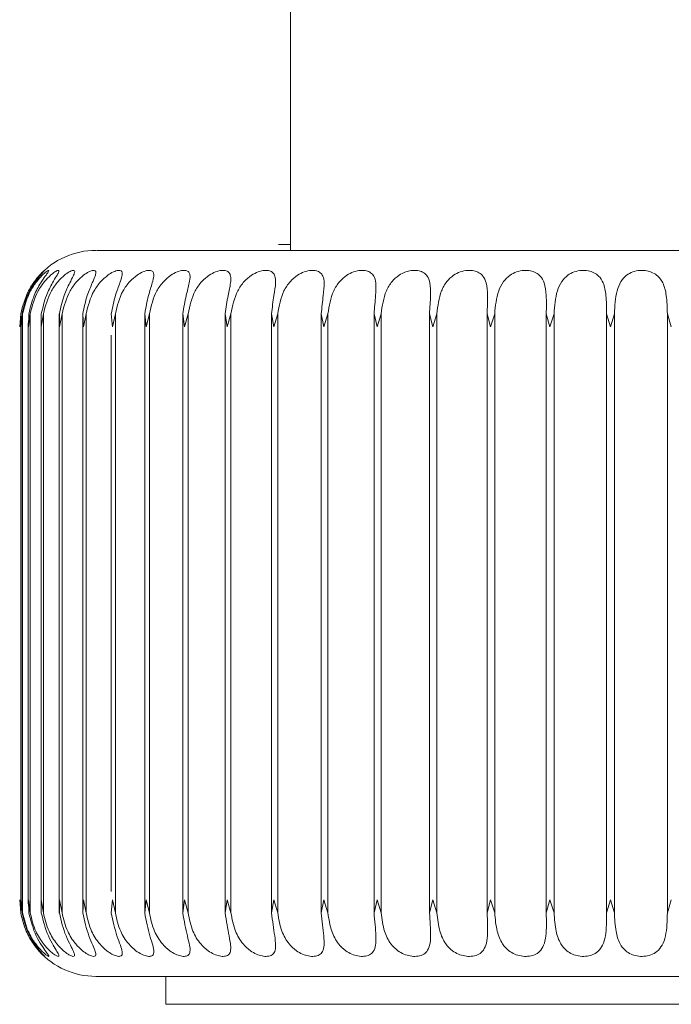
# Model space of a CAD drawing. Units: inches. Extents: x 0.6 to 33.5, y 1.4 to 20.9.
# Drawn here: x 14.8 to 14.9, y 9.5 to 9.6 of the extents above; entities that cross this region are included whole.
import ezdxf

# ---------------------------------------------------------------- set-up
doc = ezdxf.new("R2010")
doc.units = ezdxf.units.IN
doc.header["$MEASUREMENT"] = 0
doc.layers.add('TP_FLAT', color=7, linetype='Continuous')
doc.dimstyles.new('SLDDIMSTYLE3', dxfattribs={"dimtxt": 0.18, "dimasz": 0.156, "dimexe": 0, "dimexo": 0.0625, "dimgap": 0, "dimtad": 0, "dimtih": 1, "dimtoh": 1, "dimdec": 0, "dimrnd": 1e-09, "dimzin": 0, "dimdsep": 46, "dimlunit": 5, "dimtxsty": 'Standard', "dimsah": 1, "dimcen": 0.09, "dimadec": 0, "dimazin": 0, "dimtfac": 0.156, "dimtdec": 0, "dimtofl": 0, "dimtmove": 0, "dimatfit": 3, "dimfxl": 0, "dimfrac": 2, "dimtolj": 1, "dimtzin": 0, "dimarcsym": 0})

msp = doc.modelspace()

# ---------------------------------------------------------------- linework, layer by layer
at = {"color": 7, "linetype": 'Continuous', "lineweight": 18}
for p, q in [((14.87662544230057, 9.612958713001056), (14.87662544230057, 9.580970524024682)), ((14.87603558228027, 9.58170871300106), (14.87504867758747, 9.58170871300106)), ((14.87662544230057, 9.58170871300106), (14.87603558228027, 9.58170871300106)), ((14.84183751521344, 9.572795977579718), (14.8417049289115, 9.57112800533731)), ((14.84170492892738, 9.571128005569957), (14.84186013164706, 9.572795977579748)), ((14.84183751521344, 9.495641133461744), (14.84183751521344, 9.572795977579718)), ((14.8420804232793, 9.572795977579718), (14.84190014681346, 9.57112800533731)), ((14.84190014676188, 9.571128005569957), (14.84200698959604, 9.572795977579748)), ((14.84208042327931, 9.495641133461744), (14.84208042327931, 9.572795977579718)), ((14.8428308514162, 9.571128005569957), (14.84288839542618, 9.572795977579748)), ((14.84305723388847, 9.572795977579718), (14.8428308515348, 9.57112800533731)), ((14.84305723388848, 9.495641133461744), (14.84305723388847, 9.572795977579718)), ((14.84475936279419, 9.572795977579718), (14.84448886400894, 9.57112800533731)), ((14.84448886382436, 9.571128005569957), (14.84449660331133, 9.572795977579748)), ((14.84475936279419, 9.495641133461744), (14.84475936279419, 9.572795977579718)), ((14.84679890827779, 9.572816269729875), (14.84679890827779, 9.495620841311661)), ((14.84685961331373, 9.571128005569957), (14.8468174802628, 9.572795977579748)), ((14.84717185162643, 9.572795977579718), (14.84685961356266, 9.57112800533731)), ((14.84717185162643, 9.495641133461744), (14.84717185162643, 9.572795977579718)), ((14.84982563510989, 9.572816269729628), (14.84982563510989, 9.49562084131153)), ((14.84992226565253, 9.571128005569957), (14.84983063033047, 9.572795977579748)), ((14.85027349934659, 9.572795977579718), (14.84992226596363, 9.57112800533731)), ((14.85027349934659, 9.495641133461742), (14.85027349934659, 9.572795977579718)), ((14.8536499061419, 9.571128005569957), (14.8535095738432, 9.572795977579748)), ((14.85403704856298, 9.572795977579718), (14.85364990651243, 9.57112800533731)), ((14.85403704856298, 9.495641133461742), (14.85403704856298, 9.572795977579718)), ((14.85800977614318, 9.571128005569957), (14.85782198011314, 9.572795977579748)), ((14.85782198011315, 9.572795977579748), (14.85782198011315, 9.495641133461772)), ((14.85842942506977, 9.572795977579718), (14.85800977656988, 9.57112800533731)), ((14.85842942506977, 9.495641133461742), (14.85842942506977, 9.572795977579718)), ((14.86296356096203, 9.571128005569957), (14.86272995155892, 9.572795977579748)), ((14.86272995155893, 9.572795977579748), (14.86272995155892, 9.495641133461772)), ((14.86341202850427, 9.572795977579718), (14.86296356144116, 9.57112800533731)), ((14.86341202850428, 9.495641133461742), (14.86341202850427, 9.572795977579718)), ((14.86846772655936, 9.571128005569957), (14.868190356751, 9.572795977579748)), ((14.86819035675101, 9.572795977579748), (14.86819035675101, 9.495641133461772)), ((14.86894107156836, 9.572795977579718), (14.8684677270867, 9.57112800533731)), ((14.86894107156836, 9.495641133461742), (14.86894107156836, 9.572795977579718)), ((14.87447390212997, 9.571128005569957), (14.87415520945222, 9.572795977579748)), ((14.87415520945223, 9.572795977579748), (14.87415520945223, 9.495641133461772)), ((14.87496796483278, 9.572795977579718), (14.8744739027009, 9.57112800533731)), ((14.87496796483279, 9.495641133461742), (14.87496796483278, 9.572795977579718)), ((14.880929305187, 9.571128005569957), (14.88057209032257, 9.572795977579748)), ((14.88057209032258, 9.572795977579748), (14.88057209032258, 9.495641133461772)), ((14.88143974374282, 9.572795977579718), (14.88092930579649, 9.57112800533731)), ((14.88143974374283, 9.495641133461742), (14.88143974374282, 9.572795977579718)), ((14.88777720541628, 9.571128005569957), (14.88738460758224, 9.572795977579746)), ((14.88738460758224, 9.572795977579746), (14.88738460758224, 9.495641133461772)), ((14.88829953407273, 9.572795977579718), (14.88777720605898, 9.57112800533731)), ((14.88829953407273, 9.495641133461742), (14.88829953407272, 9.572795977579718)), ((14.89495742322435, 9.571128005569957), (14.89453289258458, 9.572795977579746)), ((14.89453289258459, 9.572795977579746), (14.89453289258458, 9.495641133461772)), ((14.89548705173841, 9.572795977579718), (14.89495742389461, 9.57112800533731)), ((14.89548705173841, 9.495641133461742), (14.89548705173841, 9.572795977579718)), ((14.90240685859895, 9.571128005569957), (14.90195412594398, 9.572795977579746)), ((14.90195412594399, 9.572795977579746), (14.90195412594399, 9.495641133461772)), ((14.9029391325762, 9.572795977579718), (14.90240685929088, 9.57112800533731)), ((14.9029391325762, 9.495641133461742), (14.9029391325762, 9.572795977579718)), ((14.91006004563416, 9.571128005569957), (14.90958308959484, 9.572795977579746)), ((14.90958308959484, 9.572795977579746), (14.90958308959484, 9.495641133461772)), ((14.91059028743175, 9.572795977579718), (14.91006004634168, 9.57112800533731)), ((14.91059028743175, 9.495641133461742), (14.91059028743175, 9.572795977579718)), ((14.91784972784713, 9.571128005569957), (14.91735273993028, 9.572795977579746)), ((14.91735273993028, 9.572795977579746), (14.91735273993028, 9.495641133461772)), ((14.91837327768107, 9.572795977579718), (14.91784972856401, 9.57112800533731)), ((14.91837327768107, 9.495641133461742), (14.91837327768107, 9.572795977579718)), ((14.92570744923048, 9.571128005569957), (14.92519479698378, 9.572795977579746)), ((14.92519479698379, 9.572795977579746), (14.92519479698379, 9.495641133461772)), ((14.84189761717897, 9.571342900142412), (14.84189761717897, 9.497094210899082)), ((14.84281740451321, 9.571628557855625), (14.84281740451321, 9.496808553185872)), ((14.84445596813148, 9.571917145796352), (14.84445596813148, 9.496519965245147)), ((14.85350954964354, 9.570056204433534), (14.85350954964354, 9.498385022275341)), ((14.84183751521344, 9.495641133461744), (14.8417049289115, 9.497309105704181)), ((14.84170492892738, 9.497309105471533), (14.84186013164706, 9.495641133461772)), ((14.84208042327931, 9.495641133461744), (14.84190014681346, 9.497309105704181)), ((14.84190014676188, 9.497309105471533), (14.84200698959604, 9.495641133461772)), ((14.8428308514162, 9.497309105471533), (14.84288839542618, 9.495641133461772)), ((14.84305723388848, 9.495641133461744), (14.8428308515348, 9.497309105704181)), ((14.84475936279419, 9.495641133461744), (14.84448886400894, 9.497309105704181)), ((14.84448886382436, 9.497309105471533), (14.84449660331133, 9.495641133461772)), ((14.84685961331373, 9.497309105471533), (14.8468174802628, 9.495641133461772)), ((14.84717185162643, 9.495641133461744), (14.84685961356266, 9.497309105704181)), ((14.84992226565253, 9.497309105471533), (14.84983063033047, 9.495641133461772)), ((14.85027349934659, 9.495641133461742), (14.84992226596363, 9.497309105704181)), ((14.8536499061419, 9.497309105471533), (14.8535095738432, 9.495641133461772)), ((14.85403704856298, 9.495641133461742), (14.85364990651243, 9.497309105704181)), ((14.85800977614318, 9.497309105471533), (14.85782198011314, 9.495641133461772)), ((14.85842942506977, 9.495641133461742), (14.85800977656988, 9.497309105704181)), ((14.86296356096203, 9.497309105471533), (14.86272995155892, 9.495641133461772)), ((14.86341202850428, 9.495641133461742), (14.86296356144116, 9.497309105704181)), ((14.86846772655936, 9.497309105471533), (14.868190356751, 9.495641133461772)), ((14.86894107156836, 9.495641133461742), (14.8684677270867, 9.497309105704181)), ((14.87447390212997, 9.497309105471533), (14.87415520945222, 9.495641133461772)), ((14.87496796483279, 9.495641133461742), (14.8744739027009, 9.497309105704181)), ((14.880929305187, 9.497309105471533), (14.88057209032258, 9.495641133461772)), ((14.88143974374283, 9.495641133461742), (14.88092930579649, 9.497309105704181)), ((14.88777720541628, 9.497309105471533), (14.88738460758224, 9.495641133461772)), ((14.88829953407273, 9.495641133461742), (14.88777720605897, 9.497309105704181)), ((14.89495742322435, 9.497309105471533), (14.89453289258458, 9.495641133461772)), ((14.89548705173842, 9.495641133461742), (14.89495742389461, 9.497309105704181)), ((14.90240685859895, 9.497309105471533), (14.90195412594398, 9.495641133461772)), ((14.90293913257621, 9.495641133461742), (14.90240685929088, 9.497309105704181)), ((14.91006004563416, 9.497309105471533), (14.90958308959484, 9.495641133461772)), ((14.91059028743175, 9.495641133461742), (14.91006004634168, 9.497309105704181)), ((14.91784972784713, 9.497309105471533), (14.91735273993028, 9.495641133461772)), ((14.91837327768107, 9.495641133461742), (14.91784972856401, 9.497309105704181)), ((14.92570744923048, 9.497309105471533), (14.92519479698379, 9.495641133461772)), ((14.86053292261553, 9.487466587016808), (14.86053292261553, 9.483874067331769)), ((14.86053292261553, 9.483874067331769), (14.99065103285175, 9.483874067331769))]:
    msp.add_line(p, q, dxfattribs=at)
for centre, radius, start, end in [((14.85152701710372, 9.571128004339641), 0.009842519685041322, 90, 138.1166976268244), ((14.85152701710372, 9.497309106701847), 0.009842519685038917, 221.9693206883635, 270.0000000000008)]:
    msp.add_arc(centre, radius, start, end, dxfattribs=at)
for points, knots in [([(14.85160167960242, 9.580970524024682), (14.85184541139319, 9.580970524024682), (14.85234036668263, 9.580970524024682), (14.85683386966377, 9.580970524024682), (14.8636086525999, 9.580970524024682), (14.87238764638115, 9.580970524024682), (14.88296255475025, 9.580970524024682), (14.8954577962249, 9.580970524024682), (14.90965822715403, 9.580970524024682), (14.92482024490671, 9.58097052402468), (14.94001477878137, 9.580970524024682), (14.95430884375021, 9.580970524024682), (14.96694788391683, 9.580970524024682), (14.97770685999217, 9.580970524024682), (14.98670524279002, 9.580970524024682), (14.99374569957953, 9.580970524024682), (14.99858998951853, 9.580970524024682), (14.99929617456413, 9.580970524024682), (14.99965297431555, 9.580970524024682)], [0, 0, 0, 0, 0.06260232856645781, 0.1271288967130557, 0.1890799165539587, 0.2475298105477328, 0.3059797045415072, 0.3679307243824105, 0.4324572925290082, 0.4983532070318222, 0.5642491215346361, 0.6287756896812337, 0.6907267095221368, 0.7491766035159115, 0.8076264975096852, 0.8695775173505895, 0.9341040854971872, 1, 1, 1, 1]), ([(14.84183751521344, 9.572795977579718), (14.84210841593563, 9.57381585019277), (14.84250999159415, 9.575327680847522), (14.843548824131, 9.576930768395492), (14.84422791242375, 9.577750063331196), (14.84470624311347, 9.578226323696681), (14.84493211864897, 9.578419215219915), (14.84490227311307, 9.57837033336457), (14.84466683463166, 9.578120399630729), (14.84422161641353, 9.577621364612389), (14.84349484835584, 9.576668219400265), (14.84255335692856, 9.575032129569191), (14.84220346115106, 9.573600089085812), (14.84200698959605, 9.572795977579748)], [0, 0, 0, 0, 0.1939284215942204, 0.2874740716063074, 0.3640438676119307, 0.4242296378278149, 0.4847053837210196, 0.5386132930175507, 0.5907813724185069, 0.6461310282231574, 0.7270095228535269, 0.8467118868026039, 1, 1, 1, 1]), ([(14.84208042327931, 9.572795977579718), (14.84235286638272, 9.573815850192771), (14.84275672842406, 9.575327680847524), (14.84384279884513, 9.57693076839549), (14.84458180672871, 9.577750063331198), (14.84513687890287, 9.578226323696681), (14.84544740939456, 9.578419215219915), (14.84550304984199, 9.57837033336457), (14.84534471425799, 9.578120399630729), (14.84497441237754, 9.577621364612389), (14.84431838270413, 9.576668219400265), (14.84342368335417, 9.575032129569193), (14.84308088287068, 9.573600089085812), (14.84288839542618, 9.572795977579746)], [0, 0, 0, 0, 0.1939284215942423, 0.2874740716063074, 0.3640438676119253, 0.4242296378278014, 0.4847053837210076, 0.5386132930175416, 0.5907813724185009, 0.6461310282231535, 0.7270095228535064, 0.8467118868025734, 1, 1, 1, 1]), ([(14.84305723388848, 9.572795977579718), (14.84332882513333, 9.57381585019277), (14.84373142440335, 9.575327680847522), (14.84485518828272, 9.57693076839549), (14.84564762132928, 9.577750063331198), (14.84627455699367, 9.57822632369668), (14.84666701348841, 9.578419215219913), (14.84680765094891, 9.578370333364571), (14.84672780972113, 9.578120399630727), (14.8464356784046, 9.577621364612389), (14.84585615232784, 9.576668219400265), (14.84501610770523, 9.575032129569191), (14.84468341505873, 9.573600089085813), (14.84449660331134, 9.572795977579746)], [0, 0, 0, 0, 0.1939284215942156, 0.2874740716063107, 0.364043867611931, 0.4242296378278043, 0.4847053837210297, 0.5386132930175491, 0.5907813724185107, 0.646131028223144, 0.7270095228535242, 0.8467118868025998, 1, 1, 1, 1]), ([(14.84475936279419, 9.572795977579718), (14.84502771542686, 9.57381585019277), (14.84542551386869, 9.575327680847522), (14.84657709552899, 9.576930768395492), (14.84741598980843, 9.577750063331196), (14.84810927942988, 9.57822632369668), (14.84858021300589, 9.578419215219913), (14.8488046115524, 9.578370333364571), (14.84880396632841, 9.578120399630729), (14.84859257283632, 9.57762136461239), (14.84809464325222, 9.576668219400265), (14.84731663569931, 9.575032129569191), (14.84699697460474, 9.573600089085813), (14.84681748026281, 9.572795977579746)], [0, 0, 0, 0, 0.1939284215942144, 0.2874740716063046, 0.3640438676119129, 0.4242296378277922, 0.4847053837210076, 0.5386132930175339, 0.590781372418494, 0.6461310282231534, 0.7270095228534994, 0.846711886802571, 1, 1, 1, 1]), ([(14.84717185162643, 9.572795977579718), (14.84743460735432, 9.573815850192771), (14.84782410910096, 9.575327680847524), (14.84899338840116, 9.57693076839549), (14.84987137168037, 9.577750063331198), (14.85062492260476, 9.57822632369668), (14.85117019468084, 9.578419215219915), (14.85147638229088, 9.578370333364571), (14.85155493874094, 9.578120399630729), (14.85142614080688, 9.577621364612389), (14.85101418353853, 9.576668219400265), (14.85030505021367, 9.575032129569191), (14.85000122986422, 9.573600089085812), (14.84983063033047, 9.572795977579746)], [0, 0, 0, 0, 0.1939284215942178, 0.2874740716063146, 0.3640438676119287, 0.4242296378277953, 0.4847053837210142, 0.5386132930175335, 0.5907813724185068, 0.646131028223152, 0.7270095228535053, 0.8467118868026047, 1, 1, 1, 1]), ([(14.85027349934659, 9.572795977579718), (14.85052834906292, 9.573815850192771), (14.85090613115902, 9.575327680847524), (14.85208283243057, 9.57693076839549), (14.85299218896094, 9.577750063331196), (14.85379937895565, 9.578226323696681), (14.85441419766119, 9.578419215219913), (14.85479948354702, 9.578370333364571), (14.85495655131422, 9.578120399630727), (14.85491148081908, 9.577621364612389), (14.85458911616175, 9.576668219400265), (14.85395508895411, 9.575032129569191), (14.85366977933394, 9.573600089085812), (14.85350957384321, 9.572795977579746)], [0, 0, 0, 0, 0.1939284215942439, 0.2874740716063016, 0.364043867611924, 0.4242296378277958, 0.4847053837210102, 0.5386132930175355, 0.5907813724184897, 0.6461310282231544, 0.7270095228535018, 0.8467118868025754, 1, 1, 1, 1]), ([(14.85403704856298, 9.572795977579718), (14.85428175263929, 9.57381585019277), (14.85464449512219, 9.575327680847522), (14.85581827747201, 9.57693076839549), (14.85675101579566, 9.577750063331196), (14.85760475124598, 9.57822632369668), (14.85828371353209, 9.578419215219915), (14.8587447117875, 9.57837033336457), (14.85897891055465, 9.578120399630729), (14.85901796357957, 9.577621364612389), (14.85878802448547, 9.576668219400265), (14.85823467524893, 9.575032129569191), (14.85797038366923, 9.573600089085813), (14.85782198011315, 9.572795977579746)], [0, 0, 0, 0, 0.1939284215942209, 0.2874740716062913, 0.3640438676119108, 0.4242296378277921, 0.484705383721022, 0.5386132930175441, 0.5907813724184948, 0.6461310282231515, 0.7270095228535267, 0.8467118868025989, 1, 1, 1, 1]), ([(14.85842942506977, 9.572795977579718), (14.85866183303783, 9.573815850192771), (14.85900634811355, 9.575327680847524), (14.86016689630016, 9.57693076839549), (14.86111481947914, 9.577750063331196), (14.86200759772726, 9.578226323696681), (14.86274473684896, 9.578419215219915), (14.86327739620469, 9.57837033336457), (14.86358666782461, 9.578120399630729), (14.86370950117019, 9.577621364612389), (14.86357400835234, 9.576668219400263), (14.8631061999399, 9.575032129569191), (14.86286524900459, 9.573600089085812), (14.86272995155893, 9.572795977579746)], [0, 0, 0, 0, 0.1939284215942216, 0.2874740716062866, 0.3640438676119139, 0.4242296378278028, 0.4847053837210132, 0.5386132930175297, 0.5907813724184978, 0.6461310282231469, 0.7270095228535189, 0.8467118868025979, 0.9999999999999999, 0.9999999999999999, 0.9999999999999999, 0.9999999999999999]), ([(14.86341202850427, 9.572795977579718), (14.8636300979545, 9.573815850192771), (14.86395335801218, 9.575327680847524), (14.86509047309637, 9.57693076839549), (14.86604525074772, 9.577750063331196), (14.86696922602628, 9.578226323696681), (14.86775806397846, 9.578419215219915), (14.86835770340496, 9.578370333364571), (14.86873932998753, 9.578120399630727), (14.86894486418991, 9.57762136461239), (14.86890500836408, 9.576668219400265), (14.86852685189288, 9.575032129569191), (14.86831135908743, 9.573600089085812), (14.86819035675101, 9.572795977579746)], [0, 0, 0, 0, 0.1939284215942042, 0.287474071606297, 0.3640438676119188, 0.4242296378277821, 0.4847053837209885, 0.5386132930175137, 0.5907813724184895, 0.646131028223129, 0.7270095228534768, 0.8467118868025422, 1, 1, 1, 1]), ([(14.86894107156836, 9.572795977579718), (14.8691428860986, 9.573815850192771), (14.86944205031722, 9.575327680847524), (14.87054573929075, 9.576930768395489), (14.87149898079413, 9.577750063331198), (14.87244603317516, 9.57822632369668), (14.87327963762153, 9.578419215219913), (14.87394098746595, 9.578370333364571), (14.87439161526305, 9.578120399630727), (14.87467804408027, 9.57762136461239), (14.87473417550087, 9.576668219400265), (14.87444899422359, 9.575032129569191), (14.87426085330653, 9.573600089085813), (14.87415520945223, 9.572795977579746)], [0, 0, 0, 0, 0.193928421594218, 0.2874740716062901, 0.3640438676119093, 0.4242296378277996, 0.484705383721018, 0.538613293017545, 0.5907813724185079, 0.6461310282231528, 0.7270095228535309, 0.8467118868026366, 1, 1, 1, 1]), ([(14.87496796483278, 9.572795977579718), (14.87515175088967, 9.57381585019277), (14.87542419020333, 9.575327680847524), (14.87648475380781, 9.57693076839549), (14.87742808204262, 9.577750063331196), (14.87838988879575, 9.57822632369668), (14.87926093399046, 9.578419215219915), (14.87997818228659, 9.57837033336457), (14.88049385116492, 9.578120399630729), (14.88085865745025, 9.577621364612389), (14.88101028283235, 9.576668219400265), (14.88082058293229, 9.575032129569191), (14.88066144729276, 9.573600089085813), (14.88057209032258, 9.572795977579746)], [0, 0, 0, 0, 0.1939284215942244, 0.2874740716062908, 0.3640438676119048, 0.424229637827804, 0.4847053837210196, 0.5386132930175296, 0.5907813724184995, 0.6461310282231482, 0.7270095228535222, 0.8467118868026, 1, 1, 1, 1]), ([(14.88143974374282, 9.572795977579718), (14.88160388620789, 9.573815850192771), (14.88184720641009, 9.575327680847524), (14.88285532437444, 9.57693076839549), (14.88378044933823, 9.577750063331196), (14.88474855807113, 9.578226323696681), (14.8856493892377, 9.578419215219915), (14.88641623278171, 9.57837033336457), (14.88699241102464, 9.578120399630727), (14.88743238884731, 9.577621364612389), (14.8876781757016, 9.576668219400263), (14.88758562426832, 9.575032129569191), (14.88745689239604, 9.573600089085812), (14.88738460758224, 9.572795977579746)], [0, 0, 0, 0, 0.1939284215942141, 0.2874740716062971, 0.3640438676119214, 0.4242296378277868, 0.484705383721014, 0.5386132930175286, 0.5907813724184873, 0.646131028223131, 0.7270095228535063, 0.8467118868025767, 1, 1, 1, 1]), ([(14.88829953407273, 9.572795977579718), (14.88844259045608, 9.57381585019277), (14.88865465324015, 9.575327680847522), (14.88960146618744, 9.57693076839549), (14.89050025784877, 9.577750063331196), (14.89146616078708, 9.57822632369668), (14.89238886138882, 9.578419215219915), (14.89319856113209, 9.578370333364571), (14.89383018526449, 9.578120399630727), (14.89434146808359, 9.57762136461239), (14.89467925642635, 9.576668219400265), (14.89468466680516, 9.575032129569191), (14.89458747000046, 9.573600089085812), (14.89453289258459, 9.572795977579746)], [0, 0, 0, 0, 0.1939284215942086, 0.2874740716062979, 0.3640438676119199, 0.4242296378277906, 0.4847053837209895, 0.5386132930175174, 0.5907813724184812, 0.6461310282231263, 0.7270095228534756, 0.8467118868025737, 0.9999999999999999, 0.9999999999999999, 0.9999999999999999, 0.9999999999999999]), ([(14.89548705173841, 9.572795977579718), (14.89560776485542, 9.573815850192771), (14.89578670660598, 9.575327680847524), (14.89666389391, 9.57693076839549), (14.89752845365542, 9.577750063331196), (14.89848366240939, 9.57822632369668), (14.89942012372023, 9.578419215219915), (14.9002655639923, 9.57837033336457), (14.9009470832786, 9.578120399630729), (14.90152517792231, 9.577621364612389), (14.90195199925745, 9.576668219400265), (14.90205532390175, 9.575032129569193), (14.90199051633365, 9.573600089085812), (14.90195412594399, 9.572795977579746)], [0, 0, 0, 0, 0.193928421594236, 0.2874740716062975, 0.3640438676119129, 0.4242296378277803, 0.4847053837209928, 0.5386132930175039, 0.5907813724184711, 0.6461310282231286, 0.7270095228534696, 0.8467118868025436, 1, 1, 1, 1]), ([(14.9029391325762, 9.572795977579718), (14.90303644159565, 9.573815850192771), (14.90318068976616, 9.575327680847524), (14.90398054267333, 9.57693076839549), (14.90480327272073, 9.577750063331196), (14.90573939288148, 9.57822632369668), (14.90668138524576, 9.578419215219915), (14.90755513628711, 9.578370333364571), (14.90828056151131, 9.578120399630727), (14.90892038766314, 9.577621364612389), (14.9094324910694, 9.576668219400265), (14.90963282195851, 9.57503212956919), (14.90960097315823, 9.573600089085812), (14.90958308959484, 9.572795977579746)], [0, 0, 0, 0, 0.1939284215942114, 0.2874740716063011, 0.3640438676119226, 0.4242296378277863, 0.4847053837209884, 0.5386132930175191, 0.5907813724184828, 0.6461310282231225, 0.72700952285347, 0.8467118868025743, 0.9999999999999999, 0.9999999999999999, 0.9999999999999999, 0.9999999999999999]), ([(14.91059028743175, 9.572795977579718), (14.91066333719847, 9.573815850192771), (14.91077162413083, 9.575327680847524), (14.91148711350505, 9.576930768395489), (14.91226078367317, 9.577750063331196), (14.91316958858307, 9.57822632369668), (14.91410883373802, 9.578419215219915), (14.9150032169931, 9.57837033336457), (14.91576617309223, 9.578120399630729), (14.91646210793694, 9.57762136461239), (14.9170549930312, 9.576668219400265), (14.91735056965005, 9.575032129569191), (14.917351959506, 9.573600089085812), (14.91735273993028, 9.572795977579746)], [0, 0, 0, 0, 0.1939284215942117, 0.2874740716062764, 0.3640438676119022, 0.4242296378277812, 0.4847053837209965, 0.5386132930175289, 0.5907813724184873, 0.6461310282231356, 0.7270095228534988, 0.8467118868025756, 1, 1, 1, 1]), ([(14.91837327768107, 9.572795977579718), (14.9184214262311, 9.573815850192771), (14.91849280029584, 9.575327680847522), (14.91911763839076, 9.57693076839549), (14.91983544963836, 9.577750063331196), (14.92070895268719, 9.57822632369668), (14.92163719651261, 9.578419215219915), (14.9225443521092, 9.57837033336457), (14.92333813419765, 9.578120399630729), (14.9240840618348, 9.57762136461239), (14.92475251832151, 9.576668219400261), (14.92514074313216, 9.575032129569191), (14.92517535943024, 9.573600089085812), (14.92519479698379, 9.572795977579746)], [0, 0, 0, 0, 0.1939284215942128, 0.2874740716062847, 0.3640438676118997, 0.4242296378277803, 0.4847053837210001, 0.5386132930175221, 0.5907813724184839, 0.6461310282231288, 0.7270095228535006, 0.8467118868025723, 1, 1, 1, 1]), ([(14.84200698959604, 9.495641133461774), (14.84227610850169, 9.49462126084872), (14.84267504284517, 9.493109430193968), (14.84368514504111, 9.491506342646), (14.84433006365684, 9.490687047710294), (14.84476602536854, 9.49021078734481), (14.84494623733358, 9.490017895821577), (14.84487119830999, 9.49006677767692), (14.84459574058771, 9.490316711410763), (14.8441124086901, 9.490815746429101), (14.84335074329586, 9.491768891641227), (14.84238780836903, 9.493404981472299), (14.84203539847907, 9.494837021955679), (14.84183751521345, 9.495641133461744)], [0, 0, 0, 0, 0.1939284215942279, 0.2874740716062982, 0.3640438676119189, 0.4242296378278017, 0.484705383721004, 0.5386132930175392, 0.5907813724185061, 0.6461310282231472, 0.7270095228535169, 0.8467118868026006, 1, 1, 1, 1]), ([(14.84288839542618, 9.495641133461772), (14.84315234368739, 9.49462126084872), (14.84354361321209, 9.493109430193968), (14.84449271121955, 9.491506342646), (14.84506881455752, 9.490687047710292), (14.84542189187198, 9.49021078734481), (14.84551472047568, 9.490017895821577), (14.84535490016312, 9.490066777676923), (14.84500577213329, 9.490316711410763), (14.84445376260498, 9.490815746429101), (14.84363135925615, 9.491768891641227), (14.84263442763892, 9.493404981472299), (14.84227964107939, 9.494837021955679), (14.84208042327931, 9.495641133461744)], [0, 0, 0, 0, 0.1939284215942153, 0.2874740716063033, 0.3640438676119212, 0.424229637827787, 0.4847053837210107, 0.5386132930175282, 0.5907813724184898, 0.6461310282231361, 0.727009522853499, 0.8467118868025737, 1, 1, 1, 1]), ([(14.84449660331134, 9.495641133461772), (14.84475306134131, 9.49462126084872), (14.84513322755658, 9.493109430193968), (14.84601298066815, 9.491506342645998), (14.84651520591149, 9.490687047710294), (14.84678229597258, 9.490210787344811), (14.84678692543384, 9.490017895821577), (14.84654372833897, 9.49006677767692), (14.84612399815127, 9.490316711410763), (14.84550816207184, 9.490815746429101), (14.84463224807862, 9.491768891641225), (14.84361008084188, 9.493404981472299), (14.84325603548981, 9.494837021955679), (14.84305723388848, 9.495641133461744)], [0, 0, 0, 0, 0.1939284215942177, 0.2874740716062789, 0.3640438676119064, 0.424229637827796, 0.4847053837209986, 0.5386132930175187, 0.590781372418483, 0.6461310282231411, 0.7270095228534936, 0.8467118868025721, 0.9999999999999999, 0.9999999999999999, 0.9999999999999999, 0.9999999999999999]), ([(14.8468174802628, 9.495641133461772), (14.84706419429914, 9.494621260848719), (14.84742991629061, 9.493109430193966), (14.84823259320431, 9.491506342646), (14.84865652677954, 9.490687047710292), (14.8488352823902, 9.490210787344811), (14.84875167202514, 9.490017895821575), (14.84842723537277, 9.49006677767692), (14.84794059163118, 9.490316711410763), (14.84726634099024, 9.490815746429101), (14.8463446139163, 9.491768891641227), (14.84530619390248, 9.493404981472299), (14.84495600112116, 9.49483702195568), (14.8447593627942, 9.495641133461744)], [0, 0, 0, 0, 0.193928421594242, 0.2874740716063108, 0.3640438676119176, 0.4242296378277878, 0.4847053837210017, 0.5386132930175289, 0.5907813724184884, 0.646131028223134, 0.7270095228535095, 0.8467118868025716, 1, 1, 1, 1]), ([(14.84983063033047, 9.495641133461772), (14.85006543224135, 9.49462126084872), (14.85041349603102, 9.493109430193968), (14.85113204279327, 9.491506342646), (14.85147395915688, 9.490687047710294), (14.85156280940637, 9.49021078734481), (14.85139169398589, 9.490017895821577), (14.85098886893699, 9.490066777676923), (14.85043958828421, 9.490316711410763), (14.84971284842063, 9.490815746429101), (14.84875340843664, 9.491768891641227), (14.84770786131816, 9.493404981472299), (14.84736459861435, 9.494837021955679), (14.84717185162644, 9.495641133461744)], [0, 0, 0, 0, 0.1939284215942119, 0.2874740716063108, 0.3640438676119273, 0.4242296378277898, 0.4847053837210002, 0.5386132930175274, 0.590781372418489, 0.646131028223126, 0.7270095228535058, 0.8467118868025724, 1, 1, 1, 1]), ([(14.85350957384321, 9.495641133461772), (14.85373040018101, 9.49462126084872), (14.85405774697176, 9.493109430193968), (14.85468584896778, 9.491506342645998), (14.85494274334648, 9.490687047710292), (14.85494090741561, 9.490210787344811), (14.85468379070817, 9.490017895821575), (14.85420611730376, 9.49006677767692), (14.85359902683791, 9.490316711410763), (14.85282618436775, 9.490815746429101), (14.85183746306678, 9.491768891641227), (14.85079397714932, 9.493404981472297), (14.85046066112799, 9.494837021955679), (14.85027349934659, 9.495641133461744)], [0, 0, 0, 0, 0.1939284215942205, 0.2874740716063084, 0.3640438676119288, 0.4242296378278034, 0.4847053837210186, 0.5386132930175477, 0.590781372418508, 0.6461310282231636, 0.7270095228535297, 0.8467118868026032, 1, 1, 1, 1]), ([(14.85782198011315, 9.495641133461772), (14.85802689024806, 9.49462126084872), (14.85833064330453, 9.493109430193966), (14.8588627807514, 9.491506342646), (14.85903239554814, 9.490687047710294), (14.85893988957115, 9.490210787344811), (14.85859903112763, 9.490017895821577), (14.85805070717876, 9.49006677767692), (14.85739114203268, 9.490316711410763), (14.85657898872336, 9.490815746429101), (14.85556967502376, 9.491768891641225), (14.85453742049906, 9.4934049814723), (14.8542169803534, 9.494837021955679), (14.85403704856298, 9.495641133461744)], [0, 0, 0, 0, 0.1939284215942104, 0.2874740716062774, 0.3640438676119016, 0.4242296378277791, 0.4847053837210036, 0.5386132930175264, 0.5907813724184967, 0.6461310282231583, 0.7270095228535414, 0.8467118868026271, 1, 1, 1, 1]), ([(14.86272995155893, 9.495641133461772), (14.86291714473332, 9.49462126084872), (14.86319463466273, 9.493109430193966), (14.86362613111743, 9.491506342646), (14.86370697575129, 9.490687047710292), (14.86352461267402, 9.490210787344811), (14.86310300797067, 9.490017895821575), (14.86248885216791, 9.49006677767692), (14.86178260862384, 9.490316711410763), (14.86093828170783, 9.490815746429101), (14.85991724549467, 9.491768891641227), (14.85890529385264, 9.4934049814723), (14.85860054562217, 9.49483702195568), (14.85842942506977, 9.495641133461744)], [0, 0, 0, 0, 0.1939284215941928, 0.287474071606268, 0.3640438676118827, 0.4242296378277744, 0.4847053837209948, 0.5386132930175126, 0.5907813724184802, 0.6461310282231402, 0.7270095228534909, 0.8467118868026036, 0.9999999999999999, 0.9999999999999999, 0.9999999999999999, 0.9999999999999999]), ([(14.86819035675101, 9.495641133461772), (14.86835818790453, 9.49462126084872), (14.86860697611541, 9.493109430193968), (14.86893403957158, 9.491506342646), (14.868925403577, 9.490687047710294), (14.86865478601274, 9.49021078734481), (14.86815614012685, 9.490017895821577), (14.86748154969349, 9.490066777676923), (14.86673483424507, 9.490316711410763), (14.86586575369768, 9.4908157464291), (14.86484196787393, 9.491768891641227), (14.86385921218196, 9.493404981472299), (14.86357283400509, 9.494837021955679), (14.86341202850428, 9.495641133461744)], [0, 0, 0, 0, 0.1939284215942258, 0.2874740716062917, 0.3640438676119164, 0.4242296378277842, 0.4847053837210068, 0.5386132930175256, 0.590781372418503, 0.6461310282231387, 0.7270095228535142, 0.8467118868025946, 1, 1, 1, 1]), ([(14.87415520945223, 9.495641133461772), (14.87430220367868, 9.49462126084872), (14.87452010381127, 9.493109430193968), (14.8747398600235, 9.491506342645998), (14.87464181929391, 9.490687047710296), (14.87428532543955, 9.490210787344807), (14.8737140204891, 9.490017895821577), (14.87298492375012, 9.49006677767692), (14.87220429855956, 9.490316711410763), (14.87131810189188, 9.490815746429101), (14.87030056352416, 9.491768891641227), (14.86935564027463, 9.493404981472299), (14.86909014885306, 9.494837021955679), (14.86894107156836, 9.495641133461744)], [0, 0, 0, 0, 0.193928421594233, 0.2874740716062821, 0.3640438676118968, 0.4242296378277823, 0.4847053837210084, 0.5386132930175251, 0.5907813724185018, 0.6461310282231549, 0.7270095228535169, 0.8467118868026249, 0.9999999999999999, 0.9999999999999999, 0.9999999999999999, 0.9999999999999999]), ([(14.88057209032258, 9.495641133461772), (14.8806969558314, 9.49462126084872), (14.88088205297152, 9.493109430193968), (14.88099257071431, 9.491506342646), (14.88080598683518, 9.490687047710294), (14.88036674957151, 9.49021078734481), (14.87972780620495, 9.490017895821577), (14.8789506104887, 9.49006677767692), (14.87814293571825, 9.490316711410763), (14.87724741085846, 9.490815746429101), (14.87624506211054, 9.491768891641227), (14.87534627532293, 9.493404981472299), (14.87510400380483, 9.494837021955679), (14.87496796483279, 9.495641133461744)], [0, 0, 0, 0, 0.1939284215942014, 0.2874740716062742, 0.3640438676119025, 0.4242296378277972, 0.4847053837209984, 0.5386132930175345, 0.590781372418491, 0.6461310282231653, 0.7270095228535137, 0.846711886802628, 1, 1, 1, 1]), ([(14.88738460758224, 9.495641133461774), (14.88748624705086, 9.494621260848723), (14.88763691455817, 9.493109430193968), (14.88763722259763, 9.491506342646), (14.88736373527479, 9.490687047710294), (14.88684561463469, 9.490210787344811), (14.88614464790929, 9.490017895821577), (14.88532618323967, 9.49006677767692), (14.88449855676426, 9.490316711410763), (14.88360157361703, 9.490815746429101), (14.88262322316575, 9.491768891641225), (14.88177847141066, 9.493404981472299), (14.88156154888685, 9.494837021955679), (14.88143974374283, 9.495641133461744)], [0, 0, 0, 0, 0.1939284215942144, 0.2874740716063089, 0.3640438676119334, 0.4242296378277987, 0.4847053837210235, 0.5386132930175536, 0.5907813724185152, 0.6461310282231534, 0.7270095228535277, 0.8467118868026035, 1, 1, 1, 1]), ([(14.89453289258458, 9.495641133461772), (14.89461041280169, 9.49462126084872), (14.89472532660474, 9.493109430193968), (14.89461542223379, 9.491506342645998), (14.89425743488367, 9.490687047710294), (14.89366498412995, 9.49021078734481), (14.89290815416651, 9.490017895821577), (14.89205561324047, 9.49006677767692), (14.89121530827131, 9.490316711410763), (14.89032474955679, 9.4908157464291), (14.88937899518109, 9.491768891641227), (14.88859570216732, 9.493404981472299), (14.88840603496073, 9.494837021955679), (14.88829953407273, 9.495641133461744)], [0, 0, 0, 0, 0.1939284215942468, 0.2874740716063158, 0.3640438676119341, 0.4242296378277998, 0.4847053837210348, 0.5386132930175468, 0.5907813724185146, 0.646131028223156, 0.7270095228535273, 0.8467118868026032, 1, 1, 1, 1]), ([(14.90195412594399, 9.495641133461772), (14.90200684565913, 9.49462126084872), (14.90208499589126, 9.493109430193966), (14.90186584495349, 9.491506342645998), (14.90142650358179, 9.490687047710294), (14.90076492919298, 9.490210787344811), (14.89995888704042, 9.490017895821577), (14.89907976201827, 9.49006677767692), (14.89823416318565, 9.490316711410761), (14.89735785516585, 9.490815746429101), (14.89645300818918, 9.491768891641227), (14.89573805752391, 9.493404981472299), (14.89557731243677, 9.494837021955679), (14.89548705173841, 9.495641133461744)], [0, 0, 0, 0, 0.1939284215942204, 0.28747407160628, 0.3640438676119078, 0.4242296378277731, 0.4847053837209931, 0.5386132930175227, 0.5907813724184804, 0.6461310282231485, 0.7270095228534954, 0.84671188680257, 1, 1, 1, 1]), ([(14.90958308959484, 9.495641133461772), (14.90961054550526, 9.49462126084872), (14.90965124537944, 9.493109430193966), (14.90932477378116, 9.491506342646), (14.90880793933565, 9.490687047710292), (14.90808305525126, 9.490210787344811), (14.90723488443701, 9.490017895821577), (14.90633690110105, 9.49006677767692), (14.90549343955792, 9.490316711410763), (14.90463908325922, 9.4908157464291), (14.90378309550936, 9.491768891641227), (14.90314277020473, 9.493404981472299), (14.90301235987065, 9.494837021955679), (14.9029391325762, 9.495641133461744)], [0, 0, 0, 0, 0.1939284215942239, 0.2874740716062938, 0.3640438676119104, 0.4242296378277861, 0.4847053837210111, 0.5386132930175301, 0.5907813724184889, 0.6461310282231469, 0.7270095228535183, 0.846711886802598, 1, 1, 1, 1]), ([(14.91735273993028, 9.495641133461772), (14.91735469075246, 9.494621260848719), (14.91735758259672, 9.493109430193966), (14.91692665938207, 9.491506342646), (14.91633687382244, 9.490687047710292), (14.91555505034988, 9.490210787344811), (14.91467220462954, 9.490017895821575), (14.91376325448963, 9.490066777676923), (14.91292934260635, 9.490316711410763), (14.91210444614263, 9.490815746429101), (14.91130484007068, 9.491768891641227), (14.91074476732851, 9.493404981472299), (14.91064583779819, 9.494837021955679), (14.91059028743175, 9.495641133461744)], [0, 0, 0, 0, 0.1939284215942321, 0.2874740716063045, 0.3640438676119244, 0.4242296378277933, 0.4847053837210207, 0.5386132930175473, 0.5907813724185017, 0.6461310282231756, 0.7270095228535229, 0.8467118868026314, 1, 1, 1, 1]), ([(14.92519479698379, 9.495641133461772), (14.92517122557382, 9.49462126084872), (14.92513628397454, 9.493109430193966), (14.92460469611222, 9.491506342646), (14.92394714249519, 9.490687047710292), (14.92311525032724, 9.490210787344811), (14.92220548818074, 9.490017895821577), (14.92129355912339, 9.49006677767692), (14.92047652534757, 9.490316711410763), (14.91968833793861, 9.490815746429101), (14.9189521405115, 9.491768891641227), (14.91847724227117, 9.493404981472299), (14.91841066294089, 9.494837021955679), (14.91837327768107, 9.495641133461744)], [0, 0, 0, 0, 0.193928421594228, 0.2874740716062999, 0.3640438676119267, 0.424229637827798, 0.4847053837210113, 0.5386132930175451, 0.5907813724185057, 0.6461310282231668, 0.7270095228535203, 0.8467118868026289, 1, 1, 1, 1]), ([(14.85153098115173, 9.487466587016808), (14.85178235581981, 9.487466587016808), (14.85227988147877, 9.487466587016808), (14.85682934663584, 9.487466587016808), (14.86360976859859, 9.487466587016808), (14.87238735546844, 9.487466587016808), (14.88296263725351, 9.487466587016806), (14.89545777477795, 9.487466587016808), (14.90965822435829, 9.487466587016808), (14.92482027915331, 9.487466587016808), (14.94001464601401, 9.487466587016808), (14.95430932119146, 9.487466587016808), (14.96694622006134, 9.487466587016808), (14.97771268820192, 9.487466587016808), (14.98668289559153, 9.487466587016808), (14.99383626715607, 9.487466587016808), (14.99823382573103, 9.48746658701681), (15.00012580200219, 9.487466587016804), (14.99960697335129, 9.487466587016808), (14.99958227586487, 9.487466587016808)], [0, 0, 0, 0, 0.06546468735560894, 0.1295689894465531, 0.1911145977873049, 0.2491819918760168, 0.3072493859647275, 0.3687949943054806, 0.4328992963964249, 0.4983639837520328, 0.5638286711076418, 0.627932973198586, 0.6894785815393389, 0.7475459756280499, 0.8056133697167613, 0.8671589780575144, 0.9312632801484587, 0.9967279675040679, 1, 1, 1, 1])]:
    msp.add_open_spline(points, degree=3, knots=knots, dxfattribs=at)

# ---------------------------------------------------------------- leaders
at = {"layer": 'TP_FLAT'}
msp.add_leader([(14.67694446457231, 8.284089329191941), (17.78030022078988, 9.997899150276721), (17.90530022078987, 9.997899150276721)], dimstyle='SLDDIMSTYLE3', dxfattribs=at)

doc.saveas('drawing.dxf')
